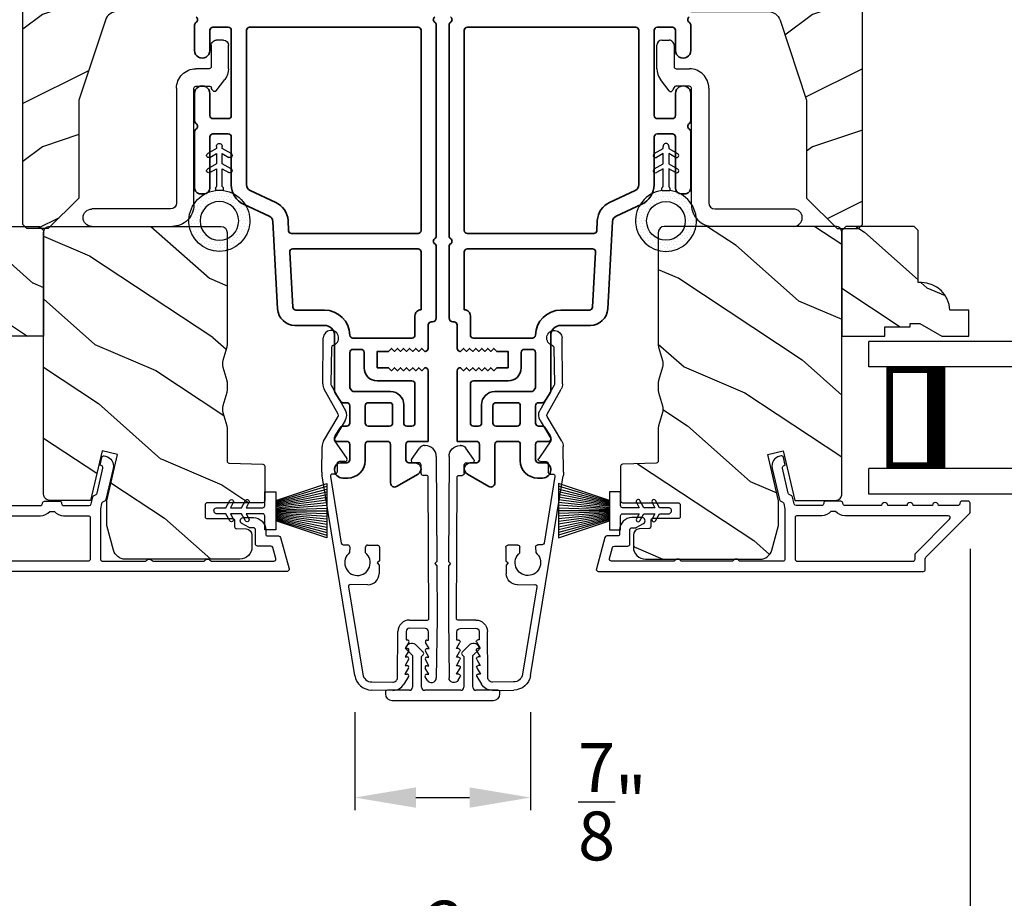
# Model space of a CAD drawing. Extents: x 102 to 204, y 44 to 88.
# Drawn here: x 193 to 198, y 50 to 55 of the extents above; entities that cross this region are included whole.
import ezdxf

# ---------------------------------------------------------------- set-up
doc = ezdxf.new("R2010")
doc.units = 0
doc.header["$LTSCALE"] = 4
doc.header["$MEASUREMENT"] = 0
doc.header["$PDMODE"] = 3
doc.layers.get('0').update_dxf_attribs({"linetype": 'CONTINUOUS'})
doc.layers.get('DEFPOINTS').update_dxf_attribs({"color": 3, "linetype": 'CONTINUOUS'})
doc.layers.add('Dim', color=7, linetype='CONTINUOUS')
doc.styles.get("Standard").update_dxf_attribs({"font": 'arial.ttf'})
doc.dimstyles.get("Standard").update_dxf_attribs({"dimtxt": 0.24, "dimasz": 0.3, "dimexe": 0.0625, "dimexo": 0.18, "dimgap": 0.09, "dimtad": 0, "dimdec": 4, "dimzin": 0, "dimdsep": 46, "dimlunit": 4, "dimtxsty": 'STANDARD', "dimcen": 0, "dimadec": 0, "dimazin": 0, "dimtfac": 1, "dimtdec": 4, "dimtofl": 0, "dimtmove": 2, "dimatfit": 3, "dimfxl": 1, "dimtolj": 1, "dimtzin": 0, "dimarcsym": 0})

# ---------------------------------------------------------------- blocks, each defined once
blk = doc.blocks.new('*D620')
at = {"layer": 'DEFPOINTS', "color": 0, "transparency": 16777216}
for p in [(194.6775, 51.4162), (195.5412, 51.4162), (195.5412, 50.8172)]:
    blk.add_point(p, dxfattribs=at)
at = {"layer": 'Dim', "color": 0, "lineweight": -2, "transparency": 16777216}
for p, q in [((194.6775, 51.2362), (194.6775, 50.7547)), ((195.5412, 51.2362), (195.5412, 50.7547)), ((194.9775, 50.8172), (195.2412, 50.8172))]:
    blk.add_line(p, q, dxfattribs=at)
at = {"layer": 'Dim', "color": 0, "transparency": 16777216}
for points in [[(194.9775, 50.8672), (194.9775, 50.7672), (194.6775, 50.8172)], [(195.2412, 50.8672), (195.2412, 50.7672), (195.5412, 50.8172)]]:
    blk.add_solid(points, dxfattribs=at)
at = {"layer": 'Dim', "color": 0, "transparency": 16777216, "insert": (195.9433, 50.7965), "char_height": 0.24, "attachment_point": 5}
blk.add_mtext('\\A1;{\\H1x;\\S7/8;}"', dxfattribs=at)
blk = doc.blocks.new('*D621')
at = {"layer": 'DEFPOINTS', "color": 0, "transparency": 16777216}
for p in [(192.5171, 52.2189), (197.7016, 52.2189), (197.7016, 50.0225)]:
    blk.add_point(p, dxfattribs=at)
at = {"layer": 'Dim', "color": 0, "lineweight": -2, "transparency": 16777216}
for p, q in [((192.5171, 52.0389), (192.5171, 49.96)), ((197.7016, 52.0389), (197.7016, 49.96)), ((192.8171, 50.0225), (194.7129, 50.0225)), ((197.4016, 50.0225), (195.5058, 50.0225))]:
    blk.add_line(p, q, dxfattribs=at)
at = {"layer": 'Dim', "color": 0, "transparency": 16777216}
for points in [[(192.8171, 50.0725), (192.8171, 49.9725), (192.5171, 50.0225)], [(197.4016, 50.0725), (197.4016, 49.9725), (197.7016, 50.0225)]]:
    blk.add_solid(points, dxfattribs=at)
at = {"layer": 'Dim', "color": 0, "transparency": 16777216, "insert": (195.1093, 50.0225), "char_height": 0.24, "attachment_point": 5}
blk.add_mtext('\\A1;5{\\H1x;\\S3/16;}"', dxfattribs=at)
blk = doc.blocks.new('A$C5AAE0589')
for p, q in [((0.102, 0.2637), (0.1013, 0.2626)), ((0.1029, 0.2506), (0.133, 0.2205)), ((0.1856, 0.2381), (0.1532, 0.2705)), ((0.4098, 0.2705), (0.3774, 0.2381)), ((0.43, 0.2205), (0.4601, 0.2506)), ((0.4617, 0.2626), (0.461, 0.2637)), ((0.133, 0.2205), (0.133, 0.065)), ((0.178, 0.2164), (0.1856, 0.2239)), ((0.178, 0.065), (0.178, 0.2164)), ((0.3774, 0.2239), (0.385, 0.2164)), ((0.385, 0.2164), (0.385, 0.065)), ((0.43, 0.065), (0.43, 0.2205)), ((0.118, 0.05), (0.01, 0.05)), ((0.37, 0.05), (0.193, 0.05)), ((0.553, 0.05), (0.445, 0.05)), ((0, 0.04), (0, 0.032)), ((0.563, 0.032), (0.563, 0.04)), ((0.032, 0), (0.531, 0))]:
    blk.add_line(p, q)
for centre, radius, start, end in [((0.11, 0.2576), 0.01, 150, 225), ((0.1302, 0.2474), 0.0326, 45, 150), ((0.4328, 0.2474), 0.0326, 30, 135), ((0.453, 0.2576), 0.01, 315, 30), ((0.1785, 0.231), 0.01, 315, 45), ((0.3845, 0.231), 0.01, 135, 225), ((0.01, 0.04), 0.01, 90, 180), ((0.118, 0.065), 0.015, 270, 0), ((0.193, 0.065), 0.015, 180, 270), ((0.37, 0.065), 0.015, 270, 0), ((0.445, 0.065), 0.015, 180, 270), ((0.553, 0.04), 0.01, 0, 90), ((0.032, 0.032), 0.032, 180, 270), ((0.531, 0.032), 0.032, 270, 0)]:
    blk.add_arc(centre, radius, start, end)
blk = doc.blocks.new('A$C1C4E60E2')
for p, q in [((0.0702, 0.4007), (1.0492, 0.5733)), ((1.0471, 0.5324), (0.7205, 0.4748)), ((1.0674, 0.5749), (1.1946, 0.5749)), ((1.2196, 0.5682), (1.3428, 0.4971)), ((1.3528, 0.4971), (1.4761, 0.5682)), ((1.4961, 0.5336), (1.3728, 0.4624)), ((1.5011, 0.5749), (1.7273, 0.5749)), ((1.6815, 0.5349), (1.5011, 0.5349)), ((1.0589, 0.5099), (1.0589, 0.5225)), ((1.1109, 0.4999), (1.0689, 0.4999)), ((1.1209, 0.4614), (1.1209, 0.4899)), ((1.2224, 0.5137), (1.1366, 0.4532)), ((1.3228, 0.4624), (1.2331, 0.5142)), ((0.5055, 0.4369), (0.0772, 0.3613)), ((0.7122, 0.4649), (0.7122, 0.4433)), ((0.5173, 0.3416), (0.5173, 0.427)), ((0.7022, 0.4333), (0.674, 0.4333)), ((0.674, 0.3553), (0.7022, 0.3553)), ((0.7122, 0.3453), (0.7122, 0.2966)), ((0, 0.2133), (0, 0.317)), ((0.04, 0.317), (0.04, 0.214)), ((0.6249, 0.2966), (0.6149, 0.2866)), ((0.6349, 0.2866), (0.6249, 0.2966)), ((0.6149, 0.2866), (0.5723, 0.2866)), ((0.7022, 0.2866), (0.6349, 0.2866)), ((0.069, 0.1371), (0.0315, 0.1587)), ((0.063, 0.191), (0.29, 0.191)), ((0.081, 0.1544), (0.081, 0.144)), ((0.111, 0.1371), (0.081, 0.1544)), ((0.123, 0.1544), (0.123, 0.144)), ((0.153, 0.1371), (0.123, 0.1544)), ((0.165, 0.1544), (0.165, 0.144)), ((0.195, 0.1371), (0.165, 0.1544)), ((0.207, 0.1544), (0.207, 0.144)), ((0.237, 0.1371), (0.207, 0.1544)), ((0.249, 0.151), (0.249, 0.144)), ((0.29, 0.151), (0.249, 0.151)), ((0.306, 0.057), (0.306, 0.135)), ((0.346, 0.135), (0.346, 0.05)), ((1.1194, 0.0973), (1.119, 0.1258)), ((1.1345, 0.1343), (1.1916, 0.0962)), ((0.0521, 0.0452), (0.069, 0.0549)), ((0.081, 0.0376), (0.111, 0.0549)), ((0.123, 0.0376), (0.153, 0.0549)), ((0.165, 0.0376), (0.195, 0.0549)), ((0.207, 0.0376), (0.237, 0.0549)), ((0.3561, 0.04), (1.0482, 0.0511)), ((1.058, 0.0613), (1.0578, 0.0763)), ((1.0676, 0.0864), (1.1096, 0.0871)), ((1.2049, 0.0712), (1.2049, 0.0677)), ((0.356, 0), (0.0642, 0)), ((0.081, 0.048), (0.081, 0.0376)), ((0.123, 0.048), (0.123, 0.0376)), ((0.165, 0.048), (0.165, 0.0376)), ((0.207, 0.048), (0.207, 0.0376)), ((0.249, 0.048), (0.249, 0.041)), ((0.249, 0.041), (0.29, 0.041)), ((0.6148, 0.0042), (0.356, 0)), ((0.6248, 0.0143), (0.6148, 0.0042)), ((0.6348, 0.0045), (0.6248, 0.0143)), ((1.1508, 0.0128), (0.6348, 0.0045))]:
    blk.add_line(p, q)
for centre, radius, start, end in [((1.0489, 0.5225), 0.01, 359.9974, 100.0053), ((1.0674, 0.47), 0.1049, 89.9941, 100.0019), ((1.1946, 0.5249), 0.05, 60.0012, 89.9999), ((1.5011, 0.5249), 0.05, 90.0001, 119.9988), ((1.5011, 0.5249), 0.00998, 89.9778, 120.0264), ((1.6815, 0.5249), 0.01, 15.2639, 89.9931), ((1.7273, 0.5374), 0.0375, 195.257, 90.0001), ((1.0689, 0.5099), 0.01, 179.9953, 270.003), ((1.1109, 0.4899), 0.01, 359.9953, 90.0038), ((1.2281, 0.5056), 0.01, 59.9988, 125.2178), ((1.3478, 0.5057), 0.01, 239.9958, 300.0042), ((0.5073, 0.427), 0.01, 0.0017, 99.9937), ((0.6249, 0.3943), 0.0627, 38.4925, 321.5075), ((0.7022, 0.4433), 0.01, 269.997, 0.0047), ((0.7222, 0.4649), 0.01, 100.0006, 179.9969), ((1.1309, 0.4614), 0.01, 180.0007, 305.2142), ((1.3478, 0.5057), 0.05, 240.0011, 299.9989), ((0.085, 0.317), 0.085, 99.9997, 180), ((0.085, 0.317), 0.045, 100.0015, 179.9986), ((0.5723, 0.3416), 0.055, 179.9995, 270.0011), ((0.7022, 0.3453), 0.01, 359.9953, 90.003), ((0.7022, 0.2966), 0.01, 269.997, 0.0047), ((0.063, 0.2133), 0.063, 180.0001, 240.0003), ((0.063, 0.214), 0.023, 179.9983, 270.0031), ((0.29, 0.135), 0.056, 359.9997, 90.0003), ((0.29, 0.135), 0.016, 0.0016, 90.0006), ((0.073, 0.144), 0.008, 240.0006, 359.9923), ((0.115, 0.144), 0.008, 239.9994, 359.9947), ((0.157, 0.144), 0.008, 240.0006, 359.9923), ((0.199, 0.144), 0.008, 239.9994, 359.9947), ((0.241, 0.144), 0.008, 240.0006, 359.9923), ((1.1094, 0.0971), 0.01, 270.9111, 0.9252), ((1.129, 0.126), 0.01, 56.2543, 180.9221), ((0.073, 0.048), 0.008, 359.9993, 119.9994), ((0.115, 0.048), 0.008, 359.9969, 120.0006), ((0.157, 0.048), 0.008, 359.9993, 119.9994), ((0.199, 0.048), 0.008, 359.9969, 120.0006), ((0.241, 0.048), 0.008, 359.9993, 119.9994), ((0.29, 0.057), 0.016, 269.9994, 0.0027), ((0.356, 0.05), 0.01, 180.0038, 270.92), ((1.048, 0.0611), 0.01, 270.9239, 0.919), ((1.0678, 0.0764), 0.01, 90.9224, 180.9139), ((1.1499, 0.0677), 0.055, 270.9207, 359.9996), ((1.1749, 0.0712), 0.03, 0.0004, 56.2533), ((0.0642, 0.0242), 0.0242, 120, 270.0006)]:
    blk.add_arc(centre, radius, start, end)
blk = doc.blocks.new('A$C228F2BAA')
for p, q in [((0, 0.6249), (0, 0.7499)), ((2.5019, 0.7499), (0, 0.7499)), ((2.5019, 0.6249), (0, 0.6249)), ((0.0893, 0.125), (0.0893, 0.625)), ((0.0893, 0.625), (0.0893, 0.625)), ((0.0893, 0.625), (0.3753, 0.625)), ((0, 0), (0, 0.125)), ((2.5019, 0.125), (0, 0.125)), ((0.375, 0.125), (0.0893, 0.125)), ((2.5019, 0), (0, 0))]:
    blk.add_line(p, q)
for points, const_width in [([(0.3303, 0.125), (0.3303, 0.625)], 0.09), ([(0.0893, 0.61), (0.3303, 0.61)], 0.03), ([(0.1044, 0.14), (0.1044, 0.61)], 0.03), ([(0.0893, 0.14), (0.3303, 0.14)], 0.03)]:
    blk.add_lwpolyline(points, dxfattribs=dict(const_width=const_width))
blk = doc.blocks.new('A$C3ADC6B63')
for p, q in [((0.8291, 0.2859), (0.8291, 0.6721)), ((0.9144, 0.6721), (0.9144, 0.2759)), ((0.2358, 0.2558), (0.799, 0.2558)), ((0.1404, 0.0953), (0.1404, 0.1605)), ((0.2257, 0.1605), (0.2257, 0.0942)), ((0.8091, 0.1705), (0.2358, 0.1705)), ((0, 0.0251), (0, 0.0602)), ((0.0251, 0.0853), (0.1304, 0.0853)), ((0.2487, 0.0608), (0.1923, 0.0176)), ((0.1404, 0), (0.0251, 0))]:
    blk.add_line(p, q)
for centre, radius, start, end in [((0.8718, 0.6721), 0.0426, 0, 180), ((0.2358, 0.1605), 0.0953, 89.9998, 179.9999), ((0.799, 0.2859), 0.0301, 270.0006, 359.9994), ((0.8091, 0.2759), 0.1053, 270.0001, 0.0001), ((0.2358, 0.1605), 0.01, 89.9966, 180.0013), ((0.0251, 0.0602), 0.0251, 89.9991, 180.0008), ((0.1304, 0.0953), 0.01, 270.0026, 359.9982), ((0.2358, 0.0942), 0.01, 179.9982, 257.1638), ((0.2257, 0.0502), 0.0351, 47.741, 77.1576), ((0.2426, 0.0687), 0.01, 307.4452, 47.7377), ((0.0251, 0.0251), 0.0251, 180.0015, 269.9986), ((0.1404, 0.0853), 0.0853, 270.0005, 307.4449)]:
    blk.add_arc(centre, radius, start, end)
blk = doc.blocks.new('A$C08821ECC')
for p, q in [((0.0883, 0.305), (0.0133, 0.555)), ((0.0933, 0.305), (0.0267, 0.555)), ((0.0983, 0.305), (0.04, 0.555)), ((0.1033, 0.305), (0.0533, 0.555)), ((0.1083, 0.305), (0.0667, 0.555)), ((0.1133, 0.305), (0.08, 0.555)), ((0.1183, 0.305), (0.0933, 0.555)), ((0.1233, 0.305), (0.1067, 0.555)), ((0.1283, 0.305), (0.12, 0.555)), ((0.1333, 0.305), (0.1333, 0.555)), ((0.1383, 0.305), (0.1467, 0.555)), ((0.1433, 0.305), (0.16, 0.555)), ((0.1483, 0.305), (0.1733, 0.555)), ((0.1533, 0.305), (0.1867, 0.555)), ((0.1583, 0.305), (0.2, 0.555)), ((0.1633, 0.305), (0.2133, 0.555)), ((0.1683, 0.305), (0.2267, 0.555)), ((0.1733, 0.305), (0.24, 0.555)), ((0.1783, 0.305), (0.2533, 0.555)), ((0.1833, 0.305), (0.0833, 0.305))]:
    blk.add_line(p, q)
blk.add_lwpolyline([(0.1083, 0.25, -0.41424), (0.1183, 0.24), (0.1183, 0.1581), (0.0933, 0.1725, 1.000007), (0.0833, 0.1552), (0.1183, 0.135), (0.1183, 0.0811), (0.0933, 0.0955, 1.000018), (0.0833, 0.0782), (0.1183, 0.058), (0.1183, 0.015, 1.00002), (0.1483, 0.015), (0.1483, 0.058), (0.1833, 0.0782, 1.000008), (0.1733, 0.0955), (0.1483, 0.0811), (0.1483, 0.135), (0.1833, 0.1552, 0.999997), (0.1733, 0.1725), (0.1483, 0.1581), (0.1483, 0.24, -0.414236), (0.1583, 0.25), (0.2268, 0.25), (0.2268, 0.305), (0.1833, 0.305), (0.2667, 0.555), (0, 0.555), (0.0833, 0.305), (0.0398, 0.305), (0.0398, 0.25)], format="xyb", close=True)
blk = doc.blocks.new('A$C3F3E3B03')
h = blk.add_hatch()
h.set_pattern_fill('DOTS', color=256, scale=0.25, angle=30)
h.set_pattern_definition([(30, (347.692192, 54.870388), (-0.0010466765, 0.0174378969), [0, -0.015625])])
edge = h.paths.add_edge_path(flags=16)
edge.add_arc((0.15, 0.15), 0.095, 0, 360)
edge = h.paths.add_edge_path()
edge.add_arc((0.15, 0.15), 0.15, 7.6023, 352.3977)
edge.add_line((0.2987, 0.1302), (0.2987, 0.1698))
for p, q in [((0.4058, 0.1645), (0.3871, 0.1967)), ((0.4053, 0.2072), (0.43, 0.1645)), ((0.4808, 0.1645), (0.4621, 0.1967)), ((0.4803, 0.2072), (0.505, 0.1645)), ((0.2987, 0.1698), (0.31, 0.1698)), ((0.2987, 0.1698), (0.2987, 0.1302)), ((0.3138, 0.1681), (0.3153, 0.1663)), ((0.3191, 0.1645), (0.4058, 0.1645)), ((0.43, 0.1645), (0.4808, 0.1645)), ((0.505, 0.1645), (0.5155, 0.1645)), ((0.31, 0.1302), (0.2987, 0.1302)), ((0.3153, 0.1337), (0.3138, 0.1319)), ((0.4058, 0.1355), (0.3191, 0.1355)), ((0.3871, 0.1033), (0.4058, 0.1355)), ((0.43, 0.1355), (0.4053, 0.0928)), ((0.4808, 0.1355), (0.43, 0.1355)), ((0.4621, 0.1033), (0.4808, 0.1355)), ((0.505, 0.1355), (0.4803, 0.0928)), ((0.5155, 0.1355), (0.505, 0.1355))]:
    blk.add_line(p, q)
blk.add_circle((0.15, 0.15), 0.095)
for centre, radius, start, end in [((0.15, 0.15), 0.15, 7.6023, 352.3977), ((0.3962, 0.202), 0.0105, 29.9975, 210.0027), ((0.4712, 0.202), 0.0105, 29.9975, 210.0027), ((0.31, 0.1648), 0.005, 39.9943, 90.0124), ((0.3191, 0.1695), 0.005, 219.9943, 270.0124), ((0.5155, 0.15), 0.0145, 269.9996, 90.0004), ((0.31, 0.1352), 0.005, 269.9876, 320.0057), ((0.3191, 0.1305), 0.005, 89.9876, 140.0057), ((0.3962, 0.098), 0.0105, 149.9973, 330.0025), ((0.4712, 0.098), 0.0105, 149.9973, 330.0025)]:
    blk.add_arc(centre, radius, start, end)

msp = doc.modelspace()

# ---------------------------------------------------------------- hatches: boundary and pattern name
h = msp.add_hatch()
h.set_pattern_fill('WOOD2', color=256, scale=0.65)
h.set_pattern_definition([(216.8699, (124.24079, 35.81333), (1.94999995, 1.30000008), [0.325, -2.925]), (206.5651, (124.6308, 35.61833), (-0.6499995, -0.6500009), [0.726722, -0.726722]), (198.4349, (124.63079, 35.29333), (-1.3000003, -0.64999896), [0.4110964, -1.6443843])])
edge = h.paths.add_edge_path()
edge.add_line((193.30208, 55.77132), (193.30208, 54.97241))
edge.add_arc((193.19208, 54.97241), 0.11, -90, 0, ccw=False)
edge.add_line((193.19208, 54.86241), (193.10908, 54.86241))
edge.add_arc((193.10908, 54.79941), 0.063, 90, 180)
edge.add_line((193.04608, 54.79941), (193.04608, 53.63247))
edge.add_line((193.04608, 53.63247), (193.06614, 53.61241))
edge.add_line((193.06614, 53.61241), (193.17108, 53.61241))
edge.add_line((193.17108, 53.61241), (193.32108, 53.76241))
edge.add_line((193.32108, 53.76241), (193.32108, 54.24241))
edge.add_line((193.32108, 54.24241), (193.45131, 54.63619))
edge.add_arc((193.51112, 54.61641), 0.063, 90, 161.7, ccw=False)
edge.add_line((193.51112, 54.67941), (193.89008, 54.67941))
edge.add_line((193.89008, 54.67941), (193.89008, 54.77041))
edge.add_line((193.89008, 54.77041), (193.82808, 54.80621))
edge.add_line((193.82808, 54.80621), (193.82808, 55.04761))
edge.add_line((193.82808, 55.04761), (193.89008, 55.08341))
edge.add_line((193.89008, 55.08341), (193.89008, 55.42641))
edge.add_line((193.89008, 55.42641), (193.91508, 55.43551))
edge.add_line((193.91508, 55.43551), (193.91508, 55.53931))
edge.add_line((193.91508, 55.53931), (193.89008, 55.54841))
edge.add_line((193.89008, 55.54841), (193.89008, 55.80141))
edge.add_line((193.89008, 55.80141), (193.33217, 55.80141))
edge.add_arc((193.33217, 55.77132), 0.03009, 89.99883, 180.00117)
edge = h.paths.add_edge_path()
edge.add_arc((193.31435, 53.58531), 0.01, 89.99604, 180.00312, ccw=False)
h = msp.add_hatch()
h.set_pattern_fill('WOOD2', color=256, scale=0.65)
h.set_pattern_definition([(216.8699, (133.87592, 35.81333), (1.94999995, 1.30000008), [0.325, -2.925]), (206.5651, (134.26592, 35.61833), (-0.6499995, -0.6500009), [0.726722, -0.726722]), (198.4349, (134.26592, 35.29333), (-1.3000003, -0.64999896), [0.4110964, -1.644384])])
edge = h.paths.add_edge_path()
edge.add_line((196.91658, 55.77132), (196.91658, 54.97241))
edge.add_arc((197.02658, 54.97241), 0.11, 180, 270)
edge.add_line((197.02658, 54.86241), (197.10958, 54.86241))
edge.add_arc((197.10958, 54.79941), 0.063, 0, 90, ccw=False)
edge.add_line((197.17258, 54.79941), (197.17258, 53.63247))
edge.add_line((197.17258, 53.63247), (197.15252, 53.61241))
edge.add_line((197.15252, 53.61241), (197.04758, 53.61241))
edge.add_line((197.04758, 53.61241), (196.89758, 53.76241))
edge.add_line((196.89758, 53.76241), (196.89758, 54.24241))
edge.add_line((196.89758, 54.24241), (196.76735, 54.63619))
edge.add_arc((196.70753, 54.61641), 0.063, 18.3, 90)
edge.add_line((196.70753, 54.67941), (196.32858, 54.67941))
edge.add_line((196.32858, 54.67941), (196.32858, 54.77041))
edge.add_line((196.32858, 54.77041), (196.39058, 54.80621))
edge.add_line((196.39058, 54.80621), (196.39058, 55.04761))
edge.add_line((196.39058, 55.04761), (196.32858, 55.08341))
edge.add_line((196.32858, 55.08341), (196.32858, 55.42641))
edge.add_line((196.32858, 55.42641), (196.30358, 55.43551))
edge.add_line((196.30358, 55.43551), (196.30358, 55.53931))
edge.add_line((196.30358, 55.53931), (196.32858, 55.54841))
edge.add_line((196.32858, 55.54841), (196.32858, 55.80141))
edge.add_line((196.32858, 55.80141), (196.88649, 55.80141))
edge.add_arc((196.88649, 55.77132), 0.03009, -0.00117, 90.00117, ccw=False)
edge = h.paths.add_edge_path()
edge.add_arc((196.90431, 53.58531), 0.01, 359.99688, 450.00396)
h = msp.add_hatch()
h.set_pattern_fill('WOOD2', color=256, scale=0.65, angle=120, pattern_type=2)
h.set_pattern_definition([(336.8699, (131.15844, 401.1195), (-2.100833068, 1.03874945), [0.325, -2.925]), (326.5651, (131.1323, 401.55475), (0.88791698, -0.23791561), [0.7267221, -0.7267221]), (318.4349, (131.41377, 401.71725), (1.21291575, -0.80083379), [0.4110964, -1.6443843])])
edge = h.paths.add_edge_path()
edge.add_line((193.12758, 53.62228), (193.14758, 53.60228))
edge.add_line((193.14758, 53.60228), (193.14758, 53.08328))
edge.add_line((193.14758, 53.08328), (192.93658, 53.08328))
edge.add_line((192.93658, 53.08328), (192.93658, 53.13028))
edge.add_line((192.93658, 53.13028), (192.81158, 53.13028))
edge.add_line((192.81158, 53.13028), (192.81158, 53.14628))
edge.add_line((192.81158, 53.14628), (192.76458, 53.14628))
edge.add_line((192.76458, 53.14628), (192.65546, 53.08328))
edge.add_line((192.65546, 53.08328), (192.52258, 53.08328))
edge.add_line((192.52258, 53.08328), (192.52258, 53.21228))
edge.add_line((192.52258, 53.21228), (192.61658, 53.21228))
edge.add_arc((192.75649, 53.20728), 0.14, 89.99986, 177.95339, ccw=False)
edge.add_line((192.75649, 53.34728), (192.77258, 53.34728))
edge.add_line((192.77258, 53.34728), (192.77258, 53.60228))
edge.add_line((192.77258, 53.60228), (192.79258, 53.62228))
edge.add_line((192.79258, 53.62228), (193.12758, 53.62228))
h = msp.add_hatch()
h.set_pattern_fill('WOOD2', color=256, scale=0.65, angle=120, pattern_type=2)
h.set_pattern_definition([(336.8699, (126.7859, 401.1195), (-2.100833068, 1.03874945), [0.325, -2.925]), (326.5651, (126.75977, 401.55475), (0.88791698, -0.23791561), [0.7267221, -0.7267221]), (318.4349, (127.04123, 401.71725), (1.21291575, -0.80083379), [0.4110964, -1.6443843])])
edge = h.paths.add_edge_path()
edge.add_line((194.11188, 51.98828), (193.5491, 51.98828))
edge.add_arc((193.5491, 52.04828), 0.06, 195.0003, 269.99968, ccw=False)
edge.add_line((193.49115, 52.03275), (193.45858, 52.1543))
edge.add_line((193.45858, 52.1543), (193.45858, 52.27525))
edge.add_line((193.45858, 52.27525), (193.5111, 52.50274))
edge.add_line((193.5111, 52.50274), (193.4351, 52.52028))
edge.add_line((193.4351, 52.52028), (193.37899, 52.27728))
edge.add_line((193.37899, 52.27728), (193.17758, 52.27728))
edge.add_arc((193.17758, 52.30728), 0.03, 179.99883, 270.00117, ccw=False)
edge.add_line((193.14758, 52.30728), (193.14758, 53.59328))
edge.add_arc((193.17758, 53.59328), 0.03, 89.99859, 180.00127, ccw=False)
edge.add_line((193.17758, 53.62328), (194.01988, 53.62328))
edge.add_arc((194.01988, 53.59328), 0.03, 0.00064, 89.9995, ccw=False)
edge.add_line((194.04988, 53.59328), (194.04988, 53.04657))
edge.add_arc((193.9899, 53.04657), 0.05998, -15.50362, 0.00219, ccw=False)
edge.add_line((194.0477, 53.03053), (194.02933, 52.96432))
edge.add_arc((194.08714, 52.94828), 0.05999, 164.49858, 195.50142)
edge.add_line((194.02933, 52.93225), (194.0477, 52.86603))
edge.add_arc((193.9899, 52.85), 0.05998, -0.0022, 15.50362, ccw=False)
edge.add_line((194.04988, 52.85), (194.04988, 52.82346))
edge.add_arc((193.98988, 52.82346), 0.06, -15.52399, 0.00057, ccw=False)
edge.add_line((194.04769, 52.8074), (194.02934, 52.74134))
edge.add_arc((194.08715, 52.72528), 0.06, 164.47658, 195.52342)
edge.add_line((194.02934, 52.70922), (194.04769, 52.64316))
edge.add_arc((193.98988, 52.6271), 0.06, -0.00043, 15.52399, ccw=False)
edge.add_line((194.04988, 52.6271), (194.04988, 52.47028))
edge.add_arc((194.05988, 52.47028), 0.01, 179.99917, 268.0017)
edge.add_line((194.05953, 52.46029), (194.22523, 52.4545))
edge.add_arc((194.22488, 52.44451), 0.01, -0.00075, 87.99814, ccw=False)
edge.add_line((194.23488, 52.44451), (194.23488, 52.27528))
edge.add_arc((194.22488, 52.27528), 0.01, -90.00132, 0.00384, ccw=False)
edge.add_line((194.22488, 52.26528), (193.95188, 52.26528))
edge.add_arc((193.95188, 52.25528), 0.01, 89.99532, 180.003)
edge.add_line((193.94188, 52.25528), (193.94188, 52.19728))
edge.add_arc((193.95188, 52.19728), 0.01, 179.99616, 270.00468)
edge.add_line((193.95188, 52.18728), (194.07688, 52.18728))
edge.add_arc((194.07688, 52.17728), 0.01, 0.0019, 89.99894, ccw=False)
edge.add_line((194.08688, 52.17728), (194.08688, 52.14828))
edge.add_arc((194.09688, 52.14828), 0.01, 179.99917, 268.0017)
edge.add_line((194.09653, 52.13829), (194.14293, 52.13667))
edge.add_arc((194.14188, 52.10669), 0.03, 0.00016, 87.99955, ccw=False)
edge.add_line((194.17188, 52.10669), (194.17188, 52.04828))
edge.add_arc((194.11188, 52.04828), 0.06, -90.00045, 0.00045, ccw=False)
h = msp.add_hatch()
h.set_pattern_fill('WOOD2', color=256, scale=0.65, angle=120, pattern_type=2)
h.set_pattern_definition([(336.8699, (136.3731, 401.1195), (-2.100833068, 1.03874945), [0.325, -2.925]), (326.5651, (136.34698, 401.55475), (0.88791698, -0.23791561), [0.7267221, -0.7267221]), (318.4349, (136.62844, 401.71725), (1.21291575, -0.80083379), [0.4110964, -1.6443843])])
edge = h.paths.add_edge_path()
edge.add_line((196.10678, 51.98828), (196.66955, 51.98828))
edge.add_arc((196.66955, 52.04828), 0.06, 270.00032, 344.9997)
edge.add_line((196.72751, 52.03275), (196.76008, 52.1543))
edge.add_line((196.76008, 52.1543), (196.76008, 52.27525))
edge.add_line((196.76008, 52.27525), (196.70756, 52.50274))
edge.add_line((196.70756, 52.50274), (196.78356, 52.52028))
edge.add_line((196.78356, 52.52028), (196.83966, 52.27728))
edge.add_line((196.83966, 52.27728), (197.04108, 52.27728))
edge.add_arc((197.04108, 52.30728), 0.03, 269.99883, 360.00117)
edge.add_line((197.07108, 52.30728), (197.07108, 53.59328))
edge.add_arc((197.04108, 53.59328), 0.03, 359.99873, 450.00141)
edge.add_line((197.04108, 53.62328), (196.19878, 53.62328))
edge.add_arc((196.19878, 53.59328), 0.03, 90.0005, 179.99936)
edge.add_line((196.16878, 53.59328), (196.16878, 53.04657))
edge.add_arc((196.22876, 53.04657), 0.05998, 179.99781, 195.50362)
edge.add_line((196.17096, 53.03053), (196.18932, 52.96432))
edge.add_arc((196.13151, 52.94828), 0.05999, -15.50142, 15.50142, ccw=False)
edge.add_line((196.18932, 52.93225), (196.17096, 52.86603))
edge.add_arc((196.22876, 52.85), 0.05998, 164.49638, 180.0022)
edge.add_line((196.16878, 52.85), (196.16878, 52.82346))
edge.add_arc((196.22878, 52.82346), 0.06, 179.99943, 195.52399)
edge.add_line((196.17097, 52.8074), (196.18932, 52.74134))
edge.add_arc((196.1315, 52.72528), 0.06, -15.52342, 15.52342, ccw=False)
edge.add_line((196.18932, 52.70922), (196.17097, 52.64316))
edge.add_arc((196.22878, 52.6271), 0.06, 164.47601, 180.00043)
edge.add_line((196.16878, 52.6271), (196.16878, 52.47028))
edge.add_arc((196.15878, 52.47028), 0.01, -88.0017, 0.00083, ccw=False)
edge.add_line((196.15913, 52.46029), (195.99343, 52.4545))
edge.add_arc((195.99378, 52.44451), 0.01, 92.00186, 180.00075)
edge.add_line((195.98378, 52.44451), (195.98378, 52.27528))
edge.add_arc((195.99378, 52.27528), 0.01, 179.99616, 270.00132)
edge.add_line((195.99378, 52.26528), (196.26678, 52.26528))
edge.add_arc((196.26678, 52.25528), 0.01, -0.003, 90.00468, ccw=False)
edge.add_line((196.27678, 52.25528), (196.27678, 52.19728))
edge.add_arc((196.26678, 52.19728), 0.01, -90.00468, 0.00384, ccw=False)
edge.add_line((196.26678, 52.18728), (196.14178, 52.18728))
edge.add_arc((196.14178, 52.17728), 0.01, 90.00106, 179.9981)
edge.add_line((196.13178, 52.17728), (196.13178, 52.14828))
edge.add_arc((196.12178, 52.14828), 0.01, -88.0017, 0.00083, ccw=False)
edge.add_line((196.12213, 52.13829), (196.07573, 52.13667))
edge.add_arc((196.07678, 52.10669), 0.03, 92.00045, 179.99984)
edge.add_line((196.04678, 52.10669), (196.04678, 52.04828))
edge.add_arc((196.10678, 52.04828), 0.06, 179.99955, 270.00045)
h = msp.add_hatch()
h.set_pattern_fill('WOOD2', color=256, scale=0.65, angle=120, pattern_type=2)
h.set_pattern_definition([(336.8699, (140.79357, 401.1195), (-2.100833068, 1.03874945), [0.325, -2.925]), (326.5651, (140.76745, 401.55475), (0.88791698, -0.23791561), [0.7267221, -0.7267221]), (318.4349, (141.0489, 401.71725), (1.21291575, -0.80083379), [0.4110964, -1.6443843])])
edge = h.paths.add_edge_path()
edge.add_line((197.09108, 53.62228), (197.07108, 53.60228))
edge.add_line((197.07108, 53.60228), (197.07108, 53.08328))
edge.add_line((197.07108, 53.08328), (197.28208, 53.08328))
edge.add_line((197.28208, 53.08328), (197.28208, 53.13028))
edge.add_line((197.28208, 53.13028), (197.40708, 53.13028))
edge.add_line((197.40708, 53.13028), (197.40708, 53.14628))
edge.add_line((197.40708, 53.14628), (197.45408, 53.14628))
edge.add_line((197.45408, 53.14628), (197.5632, 53.08328))
edge.add_line((197.5632, 53.08328), (197.69608, 53.08328))
edge.add_line((197.69608, 53.08328), (197.69608, 53.21228))
edge.add_line((197.69608, 53.21228), (197.60208, 53.21228))
edge.add_arc((197.46217, 53.20728), 0.14, 2.04661, 90.00014)
edge.add_line((197.46217, 53.34728), (197.44608, 53.34728))
edge.add_line((197.44608, 53.34728), (197.44608, 53.60228))
edge.add_line((197.44608, 53.60228), (197.42608, 53.62228))
edge.add_line((197.42608, 53.62228), (197.09108, 53.62228))

# ---------------------------------------------------------------- linework, layer by layer
for points in [[(193.91508, 55.53931), (193.91508, 55.43551), (193.89008, 55.42641), (193.89008, 55.08341), (193.82808, 55.04761), (193.82808, 54.80621), (193.89008, 54.77041), (193.89008, 54.67941), (193.51112, 54.67941, 0.3234731), (193.45131, 54.63619), (193.32108, 54.24241), (193.32108, 53.76241), (193.17108, 53.61241), (193.06614, 53.61241), (193.04608, 53.63247), (193.04608, 54.79941, -0.4142136), (193.10908, 54.86241), (193.19208, 54.86241, 0.4142136), (193.30208, 54.97241), (193.30208, 55.77041, -0.4142136), (193.33308, 55.80141), (193.89008, 55.80141), (193.89008, 55.54841)], [(196.30358, 55.53931), (196.30358, 55.43551), (196.32858, 55.42641), (196.32858, 55.08341), (196.39058, 55.04761), (196.39058, 54.80621), (196.32858, 54.77041), (196.32858, 54.67941), (196.70753, 54.67941, -0.3234731), (196.76735, 54.63619), (196.89758, 54.24241), (196.89758, 53.76241), (197.04758, 53.61241), (197.15252, 53.61241), (197.17258, 53.63247), (197.17258, 54.79941, 0.4142136), (197.10958, 54.86241), (197.02658, 54.86241, -0.4142136), (196.91658, 54.97241), (196.91658, 55.77041, 0.4142136), (196.88558, 55.80141), (196.32858, 55.80141), (196.32858, 55.54841)], [(193.12758, 53.62228), (193.14758, 53.60228), (193.14758, 53.08328), (192.93658, 53.08328), (192.93658, 53.13028), (192.81158, 53.13028), (192.81158, 53.14628), (192.76458, 53.14628), (192.65546, 53.08328), (192.52258, 53.08328), (192.52258, 53.21228), (192.61658, 53.21228, -0.4037904), (192.75649, 53.34728), (192.77258, 53.34728), (192.77258, 53.60228), (192.79258, 53.62228)], [(197.09108, 53.62228), (197.07108, 53.60228), (197.07108, 53.08328), (197.28208, 53.08328), (197.28208, 53.13028), (197.40708, 53.13028), (197.40708, 53.14628), (197.45408, 53.14628), (197.5632, 53.08328), (197.69608, 53.08328), (197.69608, 53.21228), (197.60208, 53.21228, 0.4037904), (197.46217, 53.34728), (197.44608, 53.34728), (197.44608, 53.60228), (197.42608, 53.62228)], [(197.48158, 51.99064, -0.1988726), (197.48451, 51.99771), (197.69865, 52.21185, 0.1988726), (197.70158, 52.21892), (197.70158, 52.26328, 0.4141942), (197.69158, 52.27328), (197.66158, 52.27328, 0.4141942), (197.65158, 52.26328), (197.65158, 52.26192, -0.4142399), (197.64158, 52.25192), (197.54658, 52.25192, 1), (197.51658, 52.25192), (197.42158, 52.25192, 1), (197.39158, 52.25192), (197.29658, 52.25192, 1), (197.26658, 52.25192), (197.08644, 52.25192, -0.4141985), (197.07644, 52.26192), (197.07644, 52.26443, 0.370411), (197.06656, 52.27292), (196.9922, 52.27292, 0.4141838), (196.9822, 52.26292), (196.9822, 52.26192, -0.4141985), (196.9722, 52.25192), (196.84687, 52.25192, -0.3492621), (196.83713, 52.25967), (196.82949, 52.29275, 0.1988595), (196.82505, 52.29898), (196.8127, 52.30669, -0.1990065), (196.80826, 52.31293), (196.77984, 52.43603, -0.41422), (196.78733, 52.44803), (196.79332, 52.44941), (196.78433, 52.48839, 0.4142145), (196.77233, 52.49588), (196.76634, 52.4945, 0.4142129), (196.72887, 52.43453), (196.7642, 52.2815, 0.1988737), (196.76864, 52.27527), (196.78099, 52.26755, -0.1988737), (196.78543, 52.26132), (196.79132, 52.23582, -0.0571143), (196.79158, 52.23357), (196.79158, 51.98828, -0.4142253), (196.78158, 51.97828), (196.5689, 51.97828, 0.5773523), (196.53426, 51.97828), (196.28193, 51.97828, 0.5773523), (196.24729, 51.97828), (195.93944, 51.97828, -0.4931227), (195.92978, 51.99087), (195.94425, 52.04487, -0.3394597), (195.95391, 52.05228), (196.01928, 52.05228, 0.4142356), (196.02928, 52.06228), (196.02928, 52.13228, -0.4141942), (196.03928, 52.14228), (196.05598, 52.14228, 0.1316817), (196.06098, 52.14362), (196.09678, 52.16429, 0.7673257), (196.08928, 52.19228), (196.03928, 52.19228, 0.4142175), (195.97928, 52.13228), (195.97928, 52.11228, -0.4141942), (195.96928, 52.10228), (195.91554, 52.10228, 0.3394597), (195.90588, 52.09487), (195.86462, 51.94087, 0.4931814), (195.87428, 51.92828), (197.47158, 51.92828, 0.4142253), (197.48158, 51.93828)], [(193.37708, 51.98828, -0.4142253), (193.36708, 51.97828), (192.79708, 51.97828, -0.4141838), (192.78708, 51.98828), (192.78708, 52.01135, 0.1990143), (192.78415, 52.01842), (192.61772, 52.18485, -0.6681762), (192.62479, 52.20192), (193.13221, 52.20192, 0.2192216), (193.17781, 52.22292), (193.20074, 52.22292, 0.2192191), (193.24634, 52.20192), (193.36708, 52.20192, -0.4142399), (193.37708, 52.19192)], [(196.84158, 51.98828, 0.4142253), (196.85158, 51.97828), (197.42158, 51.97828, 0.4141838), (197.43158, 51.98828), (197.43158, 52.01135, -0.1990143), (197.43451, 52.01842), (197.60094, 52.18485, 0.6681762), (197.59387, 52.20192), (197.08644, 52.20192, -0.2192216), (197.04085, 52.22292), (197.01791, 52.22292, -0.2192191), (196.97232, 52.20192), (196.85158, 52.20192, 0.4142399), (196.84158, 52.19192)]]:
    msp.add_lwpolyline(points, format="xyb", close=True)
at = {"color": 7, "linetype": 'Continuous', "lineweight": 35}
for points in [[(195.03808, 52.56693), (194.94308, 52.56693, 0.4142166), (194.92808, 52.55193), (194.92808, 52.47693, 0.4142137), (194.94308, 52.46193), (194.97308, 52.46193, -0.767322), (194.98808, 52.40595), (194.88308, 52.34533, -0.577345), (194.85308, 52.36265), (194.85308, 52.55193, 0.4142166), (194.83808, 52.56693), (194.74308, 52.56693, 0.4142166), (194.72808, 52.55193), (194.72808, 52.47193, -0.4142113), (194.64308, 52.38693), (194.61808, 52.38693, -0.414203), (194.57808, 52.42693), (194.57808, 52.43193, -0.414206), (194.60808, 52.46193), (194.63808, 52.46193, 0.4142137), (194.65308, 52.47693), (194.65308, 52.55193, 0.4142166), (194.63808, 52.56693), (194.58808, 52.56693, -0.4141985), (194.57808, 52.57693), (194.57808, 52.58093, -0.140562), (194.58264, 52.59683), (194.60641, 52.63488, -0.258606), (194.61913, 52.64193), (194.63808, 52.64193, 0.4142068), (194.65308, 52.65693), (194.65308, 52.74193, 0.4142137), (194.63808, 52.75693), (194.61913, 52.75693, -0.2585883), (194.60641, 52.76398), (194.58264, 52.80203, -0.140562), (194.57808, 52.81793), (194.57808, 53.087, 0.4142221), (194.52808, 53.137), (194.38305, 53.137, -0.398127), (194.29818, 53.2173), (194.27438, 53.64778, 0.2765459), (194.2571, 53.67332), (194.1307, 53.73226, -0.2914727), (194.07008, 53.82742), (194.07008, 54.06242, 0.4142418), (194.05508, 54.07742), (193.98008, 54.07742, 0.4142027), (193.96508, 54.06242), (193.96508, 53.81242, -0.4142077), (193.93508, 53.78242), (193.92008, 53.78242, -0.4142272), (193.89008, 53.81242), (193.89008, 54.08894, -0.2679764), (193.89758, 54.10193, 0.5773398), (193.89758, 54.12791, -0.2679764), (193.89008, 54.1409), (193.89008, 54.27642, -1.0000029), (193.96508, 54.27642), (193.96508, 54.16742, 0.4142027), (193.98008, 54.15242), (194.05508, 54.15242, 0.4142418), (194.07008, 54.16742), (194.07008, 54.58642, 0.4142408), (194.05508, 54.60142), (193.98008, 54.60142, 0.4142016), (193.96508, 54.58642), (193.96508, 54.48692, -1.0000029), (193.89008, 54.48692), (193.89008, 54.61294, -0.2679781), (193.89758, 54.62593, 0.5773394), (193.89758, 54.65191, -0.2679784)], [(195.07058, 54.65191, 0.5773394), (195.07058, 54.62593, -0.2679104), (195.07808, 54.61294), (195.07808, 53.5764, -0.2679093), (195.07058, 53.56341, 0.5773398), (195.07058, 53.53743, -0.2679129), (195.07808, 53.52444), (195.07808, 53.17374, -0.414206), (195.05827, 53.15393), (195.05308, 53.15393, 0.4142166), (195.03808, 53.13893), (195.03808, 53.02393, -0.4142442), (195.02308, 53.00893), (195.02127, 53.00893), (195.00642, 53.02378), (194.99157, 53.00893), (194.97672, 53.02378), (194.96187, 53.00893), (194.94702, 53.02378), (194.93217, 53.00893), (194.91732, 53.02378), (194.90247, 53.00893), (194.88763, 53.02378), (194.87278, 53.00893), (194.85793, 53.02378), (194.84308, 53.00893), (194.78808, 53.00893), (194.78808, 52.92893), (194.84308, 52.92893), (194.85793, 52.91408), (194.87278, 52.92893), (194.88763, 52.91408), (194.90247, 52.92893), (194.91732, 52.91408), (194.93217, 52.92893), (194.94702, 52.91408), (194.96187, 52.92893), (194.97672, 52.91408), (194.99157, 52.92893), (195.00642, 52.91408), (195.02127, 52.92893), (195.02308, 52.92893, -0.4142442), (195.03808, 52.91393), (195.03808, 52.56693, 0)], [(195.14808, 54.65191, -0.5773394), (195.14808, 54.62593, 0.2679104), (195.14058, 54.61294), (195.14058, 53.5764, 0.2679093), (195.14808, 53.56341, -0.5773398), (195.14808, 53.53743, 0.2679129), (195.14058, 53.52444), (195.14058, 53.17374, 0.414206), (195.16039, 53.15393), (195.16558, 53.15393, -0.4142166), (195.18058, 53.13893), (195.18058, 53.02393, 0.4142442), (195.19558, 53.00893), (195.19739, 53.00893), (195.21224, 53.02378), (195.22709, 53.00893), (195.24193, 53.02378), (195.25678, 53.00893), (195.27163, 53.02378), (195.28648, 53.00893), (195.30133, 53.02378), (195.31618, 53.00893), (195.33103, 53.02378), (195.34588, 53.00893), (195.36073, 53.02378), (195.37558, 53.00893), (195.43058, 53.00893), (195.43058, 52.92893), (195.37558, 52.92893), (195.36073, 52.91408), (195.34588, 52.92893), (195.33103, 52.91408), (195.31618, 52.92893), (195.30133, 52.91408), (195.28648, 52.92893), (195.27163, 52.91408), (195.25678, 52.92893), (195.24193, 52.91408), (195.22709, 52.92893), (195.21224, 52.91408), (195.19739, 52.92893), (195.19558, 52.92893, 0.4142442), (195.18058, 52.91393), (195.18058, 52.56693, 0)], [(195.18058, 52.56693), (195.27558, 52.56693, -0.4142166), (195.29058, 52.55193), (195.29058, 52.47693, -0.4142137), (195.27558, 52.46193), (195.24558, 52.46193, 0.767322), (195.23058, 52.40595), (195.33558, 52.34533, 0.577345), (195.36558, 52.36265), (195.36558, 52.55193, -0.4142166), (195.38058, 52.56693), (195.47558, 52.56693, -0.4142166), (195.49058, 52.55193), (195.49058, 52.47193, 0.4142113), (195.57558, 52.38693), (195.60058, 52.38693, 0.414203), (195.64058, 52.42693), (195.64058, 52.43193, 0.414206), (195.61058, 52.46193), (195.58058, 52.46193, -0.4142137), (195.56558, 52.47693), (195.56558, 52.55193, -0.4142166), (195.58058, 52.56693), (195.63058, 52.56693, 0.4141985), (195.64058, 52.57693), (195.64058, 52.58093, 0.140562), (195.63602, 52.59683), (195.61224, 52.63488, 0.258606), (195.59952, 52.64193), (195.58058, 52.64193, -0.4142068), (195.56558, 52.65693), (195.56558, 52.74193, -0.4142137), (195.58058, 52.75693), (195.59952, 52.75693, 0.2585883), (195.61224, 52.76398), (195.63602, 52.80203, 0.140562), (195.64058, 52.81793), (195.64058, 53.087, -0.4142221), (195.69058, 53.137), (195.8356, 53.137, 0.398127), (195.92047, 53.2173), (195.94428, 53.64778, -0.2765459), (195.96155, 53.67332), (196.08795, 53.73226, 0.2914727), (196.14858, 53.82742), (196.14858, 54.06242, -0.4142418), (196.16358, 54.07742), (196.23858, 54.07742, -0.4142027), (196.25358, 54.06242), (196.25358, 53.81242, 0.4142077), (196.28358, 53.78242), (196.29858, 53.78242, 0.4142272), (196.32858, 53.81242), (196.32858, 54.08894, 0.2679764), (196.32108, 54.10193, -0.5773398), (196.32108, 54.12791, 0.2679764), (196.32858, 54.1409), (196.32858, 54.27642, 1.0000029), (196.25358, 54.27642), (196.25358, 54.16742, -0.4142027), (196.23858, 54.15242), (196.16358, 54.15242, -0.4142418), (196.14858, 54.16742), (196.14858, 54.58642, -0.4142408), (196.16358, 54.60142), (196.23858, 54.60142, -0.4142016), (196.25358, 54.58642), (196.25358, 54.48692, 1.0000029), (196.32858, 54.48692), (196.32858, 54.61294, 0.2679781), (196.32108, 54.62593, -0.5773394), (196.32108, 54.65191, 0.2679784)], [(194.14508, 54.58642, -0.4142016), (194.16008, 54.60142), (194.98808, 54.60142, -0.4142131), (195.00308, 54.58642), (195.00308, 53.60292, -0.4142117), (194.98808, 53.58792), (194.367, 53.58792, -0.3981174), (194.35202, 53.60209), (194.34926, 53.65193, 0.2765481), (194.2888, 53.74129), (194.1624, 53.80023, -0.2914827), (194.14508, 53.82742), (194.14508, 54.58642)], [(196.07358, 54.58642, 0.4142016), (196.05858, 54.60142), (195.23058, 54.60142, 0.4142131), (195.21558, 54.58642), (195.21558, 53.60292, 0.4142117), (195.23058, 53.58792), (195.85166, 53.58792, 0.3981174), (195.86664, 53.60209), (195.86939, 53.65193, -0.2765481), (195.92986, 53.74129), (196.05626, 53.80023, 0.2914827), (196.07358, 53.82742), (196.07358, 54.58642)], [(194.95808, 52.64193), (194.93308, 52.64193, -0.4142345), (194.91808, 52.65693), (194.91808, 52.74693, 0.4142096), (194.85308, 52.81193), (194.6732, 52.81193, -0.2585955), (194.66048, 52.81898), (194.65536, 52.82718, -0.1405987), (194.65308, 52.83513), (194.65308, 53.00393, -0.4141953), (194.66808, 53.01893), (194.70808, 53.01893, -0.4142345), (194.72308, 53.00393), (194.72308, 52.92893, 0.4142096), (194.78808, 52.86393), (194.95808, 52.86393, -0.4142166), (194.97308, 52.84893), (194.97308, 52.65693, -0.4142068), (194.95808, 52.64193)], [(195.26058, 52.64193), (195.28558, 52.64193, 0.4142345), (195.30058, 52.65693), (195.30058, 52.74693, -0.4142096), (195.36558, 52.81193), (195.54545, 52.81193, 0.2585955), (195.55817, 52.81898), (195.5633, 52.82718, 0.1405987), (195.56558, 52.83513), (195.56558, 53.00393, 0.4141953), (195.55058, 53.01893), (195.51058, 53.01893, 0.4142345), (195.49558, 53.00393), (195.49558, 52.92893, -0.4142096), (195.43058, 52.86393), (195.26058, 52.86393, 0.4142166), (195.24558, 52.84893), (195.24558, 52.65693, 0.4142068), (195.26058, 52.64193)], [(194.74308, 52.75693), (194.84808, 52.75693, -0.4142137), (194.86308, 52.74193), (194.86308, 52.65693, -0.4142068), (194.84808, 52.64193), (194.74308, 52.64193, -0.4142068), (194.72808, 52.65693), (194.72808, 52.74193, -0.4142137), (194.74308, 52.75693)], [(195.47558, 52.75693), (195.37058, 52.75693, 0.4142137), (195.35558, 52.74193), (195.35558, 52.65693, 0.4142068), (195.37058, 52.64193), (195.47558, 52.64193, 0.4142068), (195.49058, 52.65693), (195.49058, 52.74193, 0.4142137), (195.47558, 52.75693)]]:
    msp.add_lwpolyline(points, format="xyb", dxfattribs=at)
for points in [[(194.11188, 51.98828), (193.5491, 51.98828, -0.3394512), (193.49115, 52.03275), (193.45858, 52.1543), (193.45858, 52.27525), (193.5111, 52.50274), (193.4351, 52.52028), (193.37899, 52.27728), (193.17758, 52.27728, -0.4142255), (193.14758, 52.30728), (193.14758, 53.59328, -0.4142272), (193.17758, 53.62328), (194.01988, 53.62328, -0.4142077), (194.04988, 53.59328), (194.04988, 53.04657, -0.0677603), (194.0477, 53.03053), (194.02933, 52.96432, 0.1361067), (194.02933, 52.93225), (194.0477, 52.86603, -0.0677603), (194.04988, 52.85), (194.04988, 52.82346, -0.0678425), (194.04769, 52.8074), (194.02934, 52.74134, 0.1363022), (194.02934, 52.70922), (194.04769, 52.64316, -0.0678419), (194.04988, 52.6271), (194.04988, 52.47028, 0.4040391), (194.05953, 52.46029), (194.22523, 52.4545, -0.4040205), (194.23488, 52.44451), (194.23488, 52.27528, -0.4142399), (194.22488, 52.26528), (193.95188, 52.26528, 0.4142528), (193.94188, 52.25528), (193.94188, 52.19728, 0.4142571), (193.95188, 52.18728), (194.07688, 52.18728, -0.4141985), (194.08688, 52.17728), (194.08688, 52.14828, 0.4040391), (194.09653, 52.13829), (194.14293, 52.13667, -0.4040231), (194.17188, 52.10669), (194.17188, 52.04828, -0.4142182), (194.11188, 51.98828)], [(196.10678, 51.98828), (196.66955, 51.98828, 0.3394512), (196.72751, 52.03275), (196.76008, 52.1543), (196.76008, 52.27525), (196.70756, 52.50274), (196.78356, 52.52028), (196.83966, 52.27728), (197.04108, 52.27728, 0.4142255), (197.07108, 52.30728), (197.07108, 53.59328, 0.4142272), (197.04108, 53.62328), (196.19878, 53.62328, 0.4142077), (196.16878, 53.59328), (196.16878, 53.04657, 0.0677603), (196.17096, 53.03053), (196.18932, 52.96432, -0.1361067), (196.18932, 52.93225), (196.17096, 52.86603, 0.0677603), (196.16878, 52.85), (196.16878, 52.82346, 0.0678425), (196.17097, 52.8074), (196.18932, 52.74134, -0.1363022), (196.18932, 52.70922), (196.17097, 52.64316, 0.0678419), (196.16878, 52.6271), (196.16878, 52.47028, -0.4040391), (196.15913, 52.46029), (195.99343, 52.4545, 0.4040205), (195.98378, 52.44451), (195.98378, 52.27528, 0.4142399), (195.99378, 52.26528), (196.26678, 52.26528, -0.4142528), (196.27678, 52.25528), (196.27678, 52.19728, -0.4142571), (196.26678, 52.18728), (196.14178, 52.18728, 0.4141985), (196.13178, 52.17728), (196.13178, 52.14828, -0.4040391), (196.12213, 52.13829), (196.07573, 52.13667, 0.4040231), (196.04678, 52.10669), (196.04678, 52.04828, 0.4142182), (196.10678, 51.98828)], [(192.95208, 52.25192), (193.13221, 52.25192, 0.4141985), (193.14221, 52.26192), (193.14221, 52.26443, -0.370411), (193.1521, 52.27292), (193.22645, 52.27292, -0.4141838), (193.23645, 52.26292), (193.23645, 52.26192, 0.4141985), (193.24645, 52.25192), (193.37178, 52.25192, 0.3492621), (193.38153, 52.25967), (193.38916, 52.29275, -0.1988595), (193.39361, 52.29898), (193.40595, 52.30669, 0.1990065), (193.4104, 52.31293), (193.43882, 52.43603, 0.41422), (193.43133, 52.44803), (193.42533, 52.44941), (193.43433, 52.48839, -0.4142145), (193.44632, 52.49588), (193.45232, 52.4945, -0.4142129), (193.48979, 52.43453), (193.45446, 52.2815, -0.1988737), (193.45001, 52.27527), (193.43767, 52.26755, 0.1988737), (193.43322, 52.26132), (193.42733, 52.23582, 0.0571143), (193.42708, 52.23357), (193.42708, 51.98828, 0.4142253), (193.43708, 51.97828), (193.64976, 51.97828, -0.5773523), (193.6844, 51.97828), (193.93672, 51.97828, -0.5773523), (193.97137, 51.97828), (194.27922, 51.97828, 0.4931227), (194.28888, 51.99087), (194.27441, 52.04487, 0.3394597), (194.26475, 52.05228), (194.19938, 52.05228, -0.4142356), (194.18938, 52.06228), (194.18938, 52.13228, 0.4141942), (194.17938, 52.14228), (194.16268, 52.14228, -0.1316817), (194.15768, 52.14362), (194.12188, 52.16429, -0.7673257), (194.12938, 52.19228), (194.17938, 52.19228, -0.4142175), (194.23938, 52.13228), (194.23938, 52.11228, 0.4141942), (194.24938, 52.10228), (194.30311, 52.10228, -0.3394597), (194.31277, 52.09487), (194.35404, 51.94087, -0.4931814), (194.34438, 51.92828), (192.74708, 51.92828, -0.4142253)]]:
    msp.add_lwpolyline(points, format="xyb")
for points in [[(194.35782, 53.49709, -0.4304991), (194.3728, 53.51292), (194.98808, 53.51292, -0.4142166), (195.00308, 53.49792), (195.00308, 53.21393, 0.4142255), (194.97308, 53.18393), (194.97308, 53.08893, -0.4142166), (194.95808, 53.07393), (194.66806, 53.07393, -0.4101984), (194.65307, 53.08872, 0.4101775), (194.52808, 53.212), (194.38778, 53.212, -0.3981287), (194.37281, 53.22617)], [(195.86083, 53.49709, 0.4304991), (195.84585, 53.51292), (195.23058, 53.51292, 0.4142166), (195.21558, 53.49792), (195.21558, 53.21393, -0.4142255), (195.24558, 53.18393), (195.24558, 53.08893, 0.4142166), (195.26058, 53.07393), (195.55059, 53.07393, 0.4101984), (195.56559, 53.08872, -0.4101775), (195.69058, 53.212), (195.83087, 53.212, 0.3981287), (195.84585, 53.22617)]]:
    msp.add_lwpolyline(points, format="xyb", close=True, dxfattribs=at)

# ---------------------------------------------------------------- block references
at = {"xscale": -1}
for name, p, rotation in [('A$C3ADC6B63', (194.05694, 54.5377), 90), ('A$C3F3E3B03', (193.86178, 53.50025), 270), ('A$C1C4E60E2', (195.14133, 51.3413), 270.6727748246847), ('A$C08821ECC', (193.98488, 52.09295), 270)]:
    msp.add_blockref(name, p, dxfattribs=dict(at, rotation=rotation))
for name, p, rotation in [('A$C3ADC6B63', (196.16172, 54.5377), 270), ('A$C3F3E3B03', (196.35687, 53.50025), 90), ('A$C1C4E60E2', (195.07732, 51.3413), 89.32722517531533), ('A$C08821ECC', (196.23378, 52.09295), 90)]:
    msp.add_blockref(name, p, dxfattribs=dict(rotation=rotation))
for name, p in [('A$C228F2BAA', (197.20409, 52.30838)), ('A$C5AAE0589', (194.82783, 51.29411))]:
    msp.add_blockref(name, p)

# ---------------------------------------------------------------- dimensions: what is measured, and where the dimension line sits
at = {"layer": 'Dim'}
for base, p1, p2, picture, middle in [((197.70158, 50.02253), (192.51708, 52.21892), (197.70158, 52.21892), '*D621', (195.10933, 50.02253)), ((195.5412, 50.8172), (194.67746, 51.41623), (195.5412, 51.41623), '*D620', (195.9433, 50.79646))]:
    dim = msp.add_linear_dim(base=base, p1=p1, p2=p2, dimstyle='STANDARD', override={"dimpost": '\\X'}, dxfattribs=at)
    dim.commit()
    dim.dimension.update_dxf_attribs({"geometry": picture, "text_midpoint": middle, "dimtype": 160})

doc.saveas('drawing.dxf')
